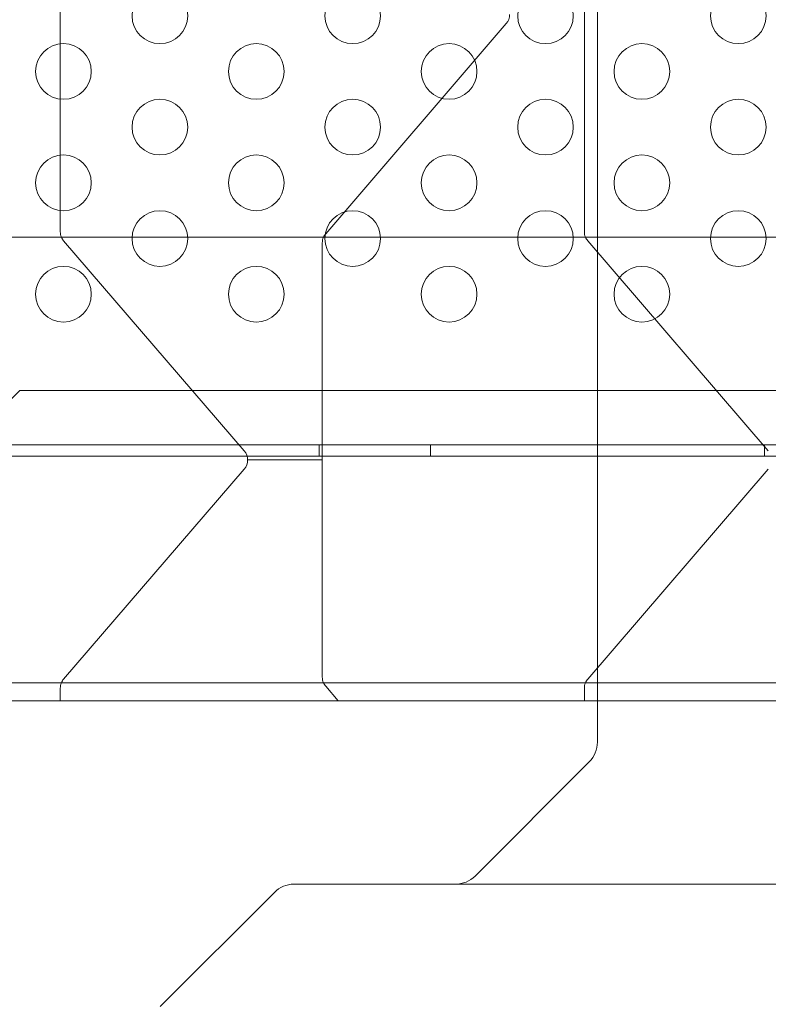
# Model space of a CAD drawing. Extents: x 0 to 1367, y 0 to 899.
# Drawn here: x 738 to 745, y 595 to 603 of the extents above; entities that cross this region are included whole.
import ezdxf

# ---------------------------------------------------------------- set-up
doc = ezdxf.new("R2010")
doc.units = 0
doc.header["$MEASUREMENT"] = 0
doc.header["$PDMODE"] = 64
doc.styles.get("Standard").update_dxf_attribs({"font": 'Helvetica LT 57 Condensed_0.ttf'})
doc.dimstyles.new('FEET-METERS', dxfattribs={"dimtxt": 12, "dimasz": 7, "dimexe": 3, "dimexo": 3, "dimgap": 3, "dimtad": 0, "dimdec": 1, "dimzin": 3, "dimdsep": 46, "dimlunit": 4, "dimtxsty": 'Standard', "dimcen": 0.09, "dimadec": 0, "dimazin": 0, "dimtfac": 2, "dimtdec": 1, "dimtofl": 0, "dimtmove": 0, "dimatfit": 3, "dimfxl": 1, "dimfrac": 2, "dimtolj": 1, "dimtzin": 3, "dimarcsym": 0})

# ---------------------------------------------------------------- blocks, each defined once
blk = doc.blocks.new('*D140')
at = {"color": 0, "lineweight": -2, "transparency": 16777216}
for p, q in [((852.559, 845.3069), (565.1596, 845.3069)), ((568.1596, 838.3069), (568.1596, 674.7435)), ((568.1596, 436.2873), (568.1596, 572.7267)), ((724.8383, 429.2873), (565.1596, 429.2873))]:
    blk.add_line(p, q, dxfattribs=at)
at = {"color": 0, "lineweight": 0, "transparency": 16777216}
for points in [[(566.9929, 838.3069), (569.3263, 838.3069), (568.1596, 845.3069)], [(566.9929, 436.2873), (569.3263, 436.2873), (568.1596, 429.2873)]]:
    blk.add_solid(points, dxfattribs=at)
at = {"layer": 'DEFPOINTS', "color": 0, "lineweight": 0, "transparency": 16777216}
for p in [(855.559, 845.3069), (568.1596, 429.2873), (727.8383, 429.2873)]:
    blk.add_point(p, dxfattribs=at)
at = {"color": 0, "lineweight": 0, "transparency": 16777216, "insert": (568.1596, 623.7351), "char_height": 12, "attachment_point": 5, "rotation": 90}
blk.add_mtext('\\A1;34\'-8" [10.6M]', dxfattribs=at)
blk = doc.blocks.new('new block')
at = {"color": 0, "linetype": 'Continuous', "lineweight": 0}
for p, q in [((743.3757, 596.9384), (743.3757, 650.0067)), ((738.5503, 605.423), (738.5503, 601.5221)), ((743.2584, 605.423), (743.2584, 601.5221)), ((742.557, 603.391), (740.9346, 601.5045)), ((736.2065, 601.4725), (738.5605, 601.4725)), ((738.5605, 601.4725), (740.9146, 601.4725)), ((738.5805, 601.4406), (740.203, 599.554)), ((740.9044, 601.423), (740.9044, 597.5221)), ((740.9146, 601.4725), (743.2687, 601.4725)), ((743.2687, 601.4725), (745.6227, 601.4725)), ((743.2887, 601.4406), (744.9111, 599.554)), ((738.1857, 600.0961), (737.9357, 599.8461)), ((780.5657, 600.0961), (738.1857, 600.0961)), ((737.9357, 599.6097), (780.8157, 599.6097)), ((740.8757, 599.6097), (740.8757, 599.5057)), ((741.8757, 599.6097), (741.8757, 599.5057)), ((744.8757, 599.6097), (744.8757, 599.5057)), ((780.8157, 599.5057), (737.9357, 599.5057)), ((740.9044, 599.4725), (740.2332, 599.4725)), ((740.203, 599.391), (738.5805, 597.5045)), ((744.9111, 599.391), (743.2887, 597.5045)), ((736.2065, 597.4725), (738.5605, 597.4725)), ((738.5503, 597.423), (738.5503, 597.3095)), ((738.5605, 597.4725), (740.9146, 597.4725)), ((740.9146, 597.4725), (743.2687, 597.4725)), ((740.9346, 597.4406), (741.0473, 597.3095)), ((743.2584, 597.423), (743.2584, 597.3095)), ((743.2687, 597.4725), (745.6227, 597.4725)), ((759.3757, 597.3095), (728.4008, 597.3095)), ((742.2774, 595.7365), (743.3025, 596.7616)), ((740.6508, 595.6633), (778.1006, 595.6633)), ((739.4489, 594.5649), (740.4741, 595.59))]:
    blk.add_line(p, q, dxfattribs=at)
for centre in [(739.4453, 603.4611), (741.1774, 603.4611), (742.9094, 603.4611), (744.6415, 603.4611), (738.5793, 602.9611), (740.3114, 602.9611), (742.0434, 602.9611), (743.7755, 602.9611), (739.4453, 602.4611), (741.1774, 602.4611), (742.9094, 602.4611), (744.6415, 602.4611), (738.5793, 601.9611), (740.3114, 601.9611), (742.0434, 601.9611), (743.7755, 601.9611), (739.4453, 601.4611), (741.1774, 601.4611), (742.9094, 601.4611), (744.6415, 601.4611), (738.5793, 600.9611), (740.3114, 600.9611), (742.0434, 600.9611), (743.7755, 600.9611)]:
    blk.add_circle(centre, 0.25, dxfattribs=at)
for centre, radius, start, end in [((742.4623, 603.4725), 0.125, 319.30402, 0), ((738.6753, 601.5221), 0.125, 180, 203.34809), ((741.0294, 601.423), 0.125, 139.30402, 156.65191), ((743.3834, 601.5221), 0.125, 180, 203.34809), ((738.6753, 601.5221), 0.125, 203.34809, 220.69598), ((741.0294, 601.423), 0.125, 156.65191, 180), ((743.3834, 601.5221), 0.125, 203.34809, 220.69598), ((740.1082, 599.4725), 0.125, 0, 40.69598), ((740.1082, 599.4725), 0.125, 319.30402, 0), ((738.6753, 597.423), 0.125, 139.30402, 156.65191), ((741.0294, 597.5221), 0.125, 180, 203.34809), ((743.3834, 597.423), 0.125, 139.30402, 156.65191), ((738.6753, 597.423), 0.125, 156.65191, 180), ((741.0294, 597.5221), 0.125, 203.34809, 220.69598), ((743.3834, 597.423), 0.125, 156.65191, 180), ((743.1257, 596.9384), 0.25, -45, 0), ((742.1006, 595.9133), 0.25, -90, -45), ((740.6508, 595.4133), 0.25, 90, 135)]:
    blk.add_arc(centre, radius, start, end, dxfattribs=at)
blk = doc.blocks.new('b504962r0')
at = {"lineweight": 0}
blk.add_blockref('new block', (439.7194, 361.1972), dxfattribs=at)

msp = doc.modelspace()

# ---------------------------------------------------------------- block references
at = {"lineweight": 0}
msp.add_blockref('b504962r0', (-439.7194, -361.1972), dxfattribs=at)

# ---------------------------------------------------------------- dimensions: what is measured, and where the dimension line sits
dim = msp.add_linear_dim(base=(568.1596, 429.2873), p1=(855.559, 845.3069), p2=(727.8383, 429.2873), angle=90, dimstyle='FEET-METERS', override={"dimcen": 131.901762}, dxfattribs=at)
dim.commit()
dim.dimension.update_dxf_attribs({"geometry": '*D140', "text_midpoint": (568.1596, 623.7351), "dimtype": 160})

doc.saveas('drawing.dxf')
